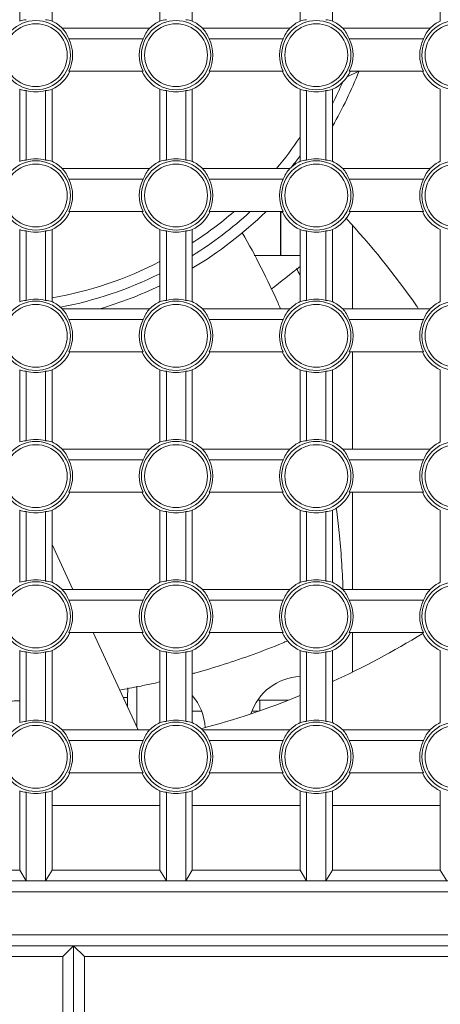
# Model space of a CAD drawing. Units: millimetres. Extents: x 58 to 1145, y 26 to 780.
# Drawn here: x 131 to 151, y 407 to 452 of the extents above; entities that cross this region are included whole.
import ezdxf

# ---------------------------------------------------------------- set-up
doc = ezdxf.new("R2010")
doc.units = ezdxf.units.MM
doc.layers.add('1', color=7, linetype='Continuous', true_color=0xffffff)

msp = doc.modelspace()

# ---------------------------------------------------------------- linework, layer by layer
at = {"layer": '1', "color": 18, "linetype": 'Continuous', "lineweight": 18}
for p, q in [((131.056, 452.14), (131.056, 455.477)), ((132.556, 455.477), (132.556, 452.14)), ((137.556, 452.14), (137.556, 455.477)), ((139.056, 455.477), (139.056, 452.14)), ((144.056, 452.14), (144.056, 455.477)), ((145.556, 455.477), (145.556, 452.14)), ((150.556, 452.14), (150.556, 455.477)), ((133.031, 451.809), (137.081, 451.809)), ((139.531, 451.809), (143.581, 451.809)), ((146.031, 451.809), (150.081, 451.809)), ((133.335, 451.309), (136.777, 451.309)), ((139.835, 451.309), (143.277, 451.309)), ((146.335, 451.309), (149.777, 451.309)), ((133.335, 449.809), (136.777, 449.809)), ((139.835, 449.809), (143.277, 449.809)), ((146.786, 449.809), (146.238, 449.553)), ((146.335, 449.809), (149.777, 449.809)), ((131.056, 445.64), (131.056, 448.977)), ((131.356, 448.916), (131.356, 445.701)), ((132.256, 445.701), (132.256, 448.916)), ((132.556, 448.977), (132.556, 445.64)), ((137.556, 445.64), (137.556, 448.977)), ((137.856, 448.916), (137.856, 445.701)), ((138.756, 445.701), (138.756, 448.916)), ((139.056, 448.977), (139.056, 445.64)), ((144.056, 445.64), (144.056, 448.977)), ((144.356, 448.916), (144.356, 445.701)), ((145.256, 445.701), (145.256, 448.916)), ((145.556, 448.977), (145.556, 445.64)), ((150.556, 445.64), (150.556, 448.977)), ((133.031, 445.309), (137.081, 445.309)), ((139.531, 445.309), (143.581, 445.309)), ((146.031, 445.309), (150.081, 445.309)), ((133.335, 444.809), (136.777, 444.809)), ((139.835, 444.809), (143.277, 444.809)), ((146.335, 444.809), (149.777, 444.809)), ((133.335, 443.309), (136.777, 443.309)), ((139.835, 443.309), (143.277, 443.309)), ((143.154, 443.309), (143.154, 441.279)), ((143.156, 443.309), (143.156, 443.279)), ((146.335, 443.309), (149.777, 443.309)), ((143.156, 441.279), (143.156, 443.279)), ((143.156, 443.279), (143.24, 443.279)), ((131.056, 439.14), (131.056, 442.477)), ((131.356, 442.416), (131.356, 439.201)), ((132.256, 439.201), (132.256, 442.416)), ((132.556, 442.477), (132.556, 439.14)), ((137.556, 439.14), (137.556, 442.477)), ((137.856, 442.416), (137.856, 439.201)), ((138.756, 439.201), (138.756, 442.416)), ((139.056, 442.477), (139.056, 439.14)), ((144.056, 439.14), (144.056, 442.477)), ((144.356, 442.416), (144.356, 439.201)), ((145.256, 439.201), (145.256, 442.416)), ((145.556, 442.477), (145.556, 439.14)), ((146.48, 442.664), (146.48, 438.808)), ((150.556, 439.14), (150.556, 442.477)), ((141.922, 441.279), (143.154, 441.279)), ((143.154, 441.279), (143.156, 441.279)), ((144.056, 441.279), (143.156, 441.279)), ((133.031, 438.809), (137.081, 438.809)), ((139.531, 438.809), (143.581, 438.809)), ((146.031, 438.809), (150.081, 438.809)), ((133.335, 438.309), (136.777, 438.309)), ((139.835, 438.309), (143.277, 438.309)), ((146.335, 438.309), (149.777, 438.309)), ((133.335, 436.809), (136.777, 436.809)), ((139.835, 436.809), (143.277, 436.809)), ((146.335, 436.809), (149.777, 436.809)), ((146.48, 436.808), (146.48, 432.308)), ((131.056, 432.64), (131.056, 435.977)), ((131.356, 435.916), (131.356, 432.701)), ((132.256, 432.701), (132.256, 435.916)), ((132.556, 435.977), (132.556, 432.64)), ((137.556, 432.64), (137.556, 435.977)), ((137.856, 435.916), (137.856, 432.701)), ((138.756, 432.701), (138.756, 435.916)), ((139.056, 435.977), (139.056, 432.64)), ((144.056, 432.64), (144.056, 435.977)), ((144.356, 435.916), (144.356, 432.701)), ((145.256, 432.701), (145.256, 435.916)), ((145.556, 435.977), (145.556, 432.64)), ((150.556, 432.64), (150.556, 435.977)), ((133.031, 432.309), (137.081, 432.309)), ((139.531, 432.309), (143.581, 432.309)), ((146.031, 432.309), (150.081, 432.309)), ((133.335, 431.809), (136.777, 431.809)), ((139.835, 431.809), (143.277, 431.809)), ((146.335, 431.809), (149.777, 431.809)), ((133.335, 430.309), (136.777, 430.309)), ((139.835, 430.309), (143.277, 430.309)), ((146.335, 430.309), (149.777, 430.309)), ((146.48, 430.308), (146.48, 425.808)), ((131.056, 426.14), (131.056, 429.477)), ((131.356, 429.416), (131.356, 426.201)), ((132.256, 426.201), (132.256, 429.416)), ((132.556, 429.477), (132.556, 426.14)), ((137.556, 426.14), (137.556, 429.477)), ((137.856, 429.416), (137.856, 426.201)), ((138.756, 426.201), (138.756, 429.416)), ((139.056, 429.477), (139.056, 426.14)), ((144.056, 426.14), (144.056, 429.477)), ((144.356, 429.416), (144.356, 426.201)), ((145.256, 426.201), (145.256, 429.416)), ((145.556, 429.477), (145.556, 426.14)), ((150.556, 426.14), (150.556, 429.477)), ((133.525, 425.809), (132.556, 427.887)), ((133.031, 425.809), (137.081, 425.809)), ((139.531, 425.809), (143.581, 425.809)), ((146.031, 425.809), (150.081, 425.809)), ((133.335, 425.309), (136.777, 425.309)), ((139.835, 425.309), (143.277, 425.309)), ((146.335, 425.309), (149.777, 425.309)), ((133.335, 423.809), (136.777, 423.809)), ((136.556, 419.309), (134.458, 423.809)), ((139.835, 423.809), (143.277, 423.809)), ((146.335, 423.809), (149.777, 423.809)), ((146.48, 423.809), (146.48, 421.978)), ((131.056, 419.64), (131.056, 422.977)), ((131.356, 422.916), (131.356, 419.701)), ((132.256, 419.701), (132.256, 422.916)), ((132.556, 422.977), (132.556, 419.64)), ((137.556, 419.64), (137.556, 422.977)), ((137.856, 422.916), (137.856, 419.701)), ((138.756, 419.701), (138.756, 422.916)), ((139.056, 422.977), (139.056, 419.64)), ((144.056, 419.64), (144.056, 422.977)), ((144.356, 422.916), (144.356, 419.701)), ((145.256, 419.701), (145.256, 422.916)), ((145.556, 422.977), (145.556, 419.64)), ((150.556, 419.64), (150.556, 422.977)), ((136.058, 420.809), (136.075, 421.248)), ((136.486, 421.323), (136.486, 419.459)), ((136.058, 420.809), (135.856, 420.809)), ((136.058, 420.376), (136.058, 420.809)), ((143.514, 420.679), (142.085, 420.679)), ((142.186, 420.19), (142.186, 420.679)), ((139.488, 420.179), (139.056, 420.179)), ((142.153, 420.179), (141.824, 420.179)), ((133.031, 419.309), (137.081, 419.309)), ((139.531, 419.309), (143.581, 419.309)), ((146.031, 419.309), (150.081, 419.309)), ((133.335, 418.809), (136.777, 418.809)), ((139.835, 418.809), (143.277, 418.809)), ((146.335, 418.809), (149.777, 418.809)), ((133.335, 417.309), (136.777, 417.309)), ((139.835, 417.309), (143.277, 417.309)), ((146.335, 417.309), (149.777, 417.309)), ((131.056, 412.809), (131.056, 416.477)), ((131.356, 416.416), (131.356, 412.309)), ((132.256, 412.309), (132.256, 416.416)), ((132.556, 416.477), (132.556, 412.809)), ((137.556, 412.809), (137.556, 416.477)), ((137.856, 416.416), (137.856, 412.309)), ((138.756, 412.309), (138.756, 416.416)), ((139.056, 416.477), (139.056, 412.809)), ((144.056, 412.809), (144.056, 416.477)), ((144.356, 416.416), (144.356, 412.309)), ((145.256, 412.309), (145.256, 416.416)), ((145.556, 416.477), (145.556, 412.809)), ((150.556, 412.809), (150.556, 416.477)), ((132.555, 415.809), (137.556, 415.809)), ((139.056, 415.809), (144.055, 415.809)), ((145.555, 415.809), (150.555, 415.809)), ((126.056, 412.809), (131.056, 412.809)), ((131.356, 412.309), (131.056, 412.809)), ((132.556, 412.809), (132.256, 412.309)), ((137.556, 412.809), (132.556, 412.809)), ((137.856, 412.309), (137.556, 412.809)), ((139.056, 412.809), (138.756, 412.309)), ((139.056, 412.809), (144.056, 412.809)), ((144.356, 412.309), (144.056, 412.809)), ((145.556, 412.809), (145.256, 412.309)), ((145.556, 412.809), (150.556, 412.809)), ((150.856, 412.309), (150.556, 412.809)), ((99.056, 412.309), (156.556, 412.309)), ((156.556, 411.809), (99.056, 411.809)), ((99.056, 409.809), (156.556, 409.809)), ((156.556, 409.309), (99.056, 409.309)), ((99.056, 409.309), (133.556, 409.309)), ((133.556, 409.309), (133.056, 408.809)), ((133.556, 315.449), (133.556, 409.309)), ((134.056, 408.809), (133.556, 409.309)), ((133.556, 409.309), (156.556, 409.309)), ((133.556, 409.309), (133.556, 315.449)), ((133.056, 408.809), (99.056, 408.809)), ((133.056, 315.449), (133.056, 408.809)), ((134.056, 408.809), (134.056, 315.449)), ((156.556, 408.809), (134.056, 408.809))]:
    msp.add_line(p, q, dxfattribs=at)
for centre, radius in [((131.806, 450.559), 1.605), ((131.806, 450.559), 1.456), ((138.306, 450.559), 1.605), ((138.306, 450.559), 1.456), ((144.806, 450.559), 1.605), ((144.806, 450.559), 1.456), ((151.306, 450.559), 1.605), ((151.306, 450.559), 1.456), ((131.806, 444.059), 1.605), ((138.306, 444.059), 1.605), ((144.806, 444.059), 1.605), ((151.306, 444.059), 1.605), ((131.806, 444.059), 1.456), ((138.306, 444.059), 1.456), ((144.806, 444.059), 1.456), ((151.306, 444.059), 1.456), ((131.806, 437.559), 1.605), ((131.806, 437.559), 1.456), ((138.306, 437.559), 1.605), ((138.306, 437.559), 1.456), ((144.806, 437.559), 1.605), ((144.806, 437.559), 1.456), ((151.306, 437.559), 1.605), ((151.306, 437.559), 1.456), ((131.806, 431.059), 1.605), ((131.806, 431.059), 1.456), ((138.306, 431.059), 1.605), ((138.306, 431.059), 1.456), ((144.806, 431.059), 1.605), ((144.806, 431.059), 1.456), ((151.306, 431.059), 1.605), ((151.306, 431.059), 1.456), ((131.806, 424.559), 1.605), ((131.806, 424.559), 1.456), ((138.306, 424.559), 1.605), ((138.306, 424.559), 1.456), ((144.806, 424.559), 1.605), ((144.806, 424.559), 1.456), ((151.306, 424.559), 1.605), ((151.306, 424.559), 1.456), ((131.806, 418.059), 1.605), ((138.306, 418.059), 1.605), ((144.806, 418.059), 1.605), ((151.306, 418.059), 1.605), ((131.806, 418.059), 1.456), ((138.306, 418.059), 1.456), ((144.806, 418.059), 1.456), ((151.306, 418.059), 1.456)]:
    msp.add_circle(centre, radius, dxfattribs=at)
for centre, radius, start, end in [((131.806, 450.559), 1.75, 45.5847, 64.6231), ((138.306, 450.559), 1.75, 115.3769, 134.4153), ((138.306, 450.559), 1.75, 45.5847, 64.6231), ((144.806, 450.559), 1.75, 115.3769, 134.4153), ((144.806, 450.559), 1.75, 45.5847, 64.6231), ((151.306, 450.559), 1.75, 115.3769, 134.4153), ((131.806, 450.559), 1.703, 333.8679, 26.1321), ((138.306, 450.559), 1.703, 153.8679, 206.1321), ((138.306, 450.559), 1.703, 333.8679, 26.1321), ((144.806, 450.559), 1.703, 153.8679, 206.1321), ((144.806, 450.559), 1.703, 333.8679, 26.1321), ((151.306, 450.559), 1.703, 153.8679, 206.1321), ((131.806, 450.559), 1.75, 295.3769, 334.6223), ((138.306, 450.559), 1.75, 205.3777, 244.6231), ((138.306, 450.559), 1.75, 295.3769, 334.6223), ((144.806, 450.559), 1.75, 205.3777, 244.6231), ((129.557, 456.56), 18.5, 329.8556, 338.5856), ((144.806, 450.559), 1.75, 295.3769, 334.6223), ((151.306, 450.559), 1.75, 205.3777, 244.6231), ((129.557, 456.56), 18, 332.7244, 336.2456), ((131.806, 450.559), 1.703, 254.6767, 285.3233), ((138.306, 450.559), 1.703, 254.6767, 285.3233), ((144.806, 450.559), 1.703, 254.6767, 285.3233), ((129.557, 456.56), 17.5, 319.9886, 325.9453), ((131.806, 444.059), 1.703, 74.6767, 105.3233), ((131.806, 444.059), 1.75, 45.5847, 64.6231), ((138.306, 444.059), 1.75, 115.3769, 134.4153), ((138.306, 444.059), 1.703, 74.6767, 105.3233), ((138.306, 444.059), 1.75, 45.5847, 64.6231), ((144.806, 444.059), 1.75, 115.3769, 134.4153), ((129.557, 456.56), 18, 321.66, 323.6569), ((144.806, 444.059), 1.703, 74.6767, 105.3233), ((144.806, 444.059), 1.75, 45.5847, 64.6231), ((151.306, 444.059), 1.75, 115.3769, 134.4153), ((131.806, 444.059), 1.703, 333.8679, 26.1321), ((138.306, 444.059), 1.703, 153.8679, 206.1321), ((138.306, 444.059), 1.703, 333.8679, 26.1321), ((144.806, 444.059), 1.703, 153.8679, 206.1321), ((144.806, 444.059), 1.703, 333.8679, 26.1321), ((151.306, 444.059), 1.703, 153.8679, 206.1321), ((131.806, 444.059), 1.75, 295.3769, 334.6223), ((138.306, 444.059), 1.75, 205.3777, 244.6231), ((129.557, 456.56), 18, 301.8487, 312.5925), ((138.306, 444.059), 1.75, 295.3769, 334.6223), ((129.557, 456.56), 17.5, 302.873, 310.7798), ((129.557, 456.56), 18.5, 300.8925, 314.2463), ((144.806, 444.059), 1.75, 295.3769, 334.6223), ((151.306, 444.059), 1.75, 205.3777, 244.6231), ((144.806, 444.059), 1.75, 206.4697, 244.6231), ((131.806, 444.059), 1.703, 254.6767, 285.3233), ((138.306, 444.059), 1.703, 254.6767, 285.3233), ((144.806, 444.059), 1.703, 254.6767, 285.3233), ((129.557, 456.56), 17.5, 279.8676, 297.1995), ((145.558, 441.259), 1.75, 198.9169, 210.8869), ((145.558, 441.259), 1.75, 198.9169, 210.8869), ((129.557, 456.56), 18, 280.8619, 296.3813), ((129.557, 456.56), 18.5, 286.3519, 295.6162), ((131.806, 437.559), 1.703, 74.6767, 105.3233), ((138.306, 437.559), 1.703, 74.6767, 105.3233), ((144.806, 437.559), 1.703, 74.6767, 105.3233), ((131.806, 437.559), 1.75, 45.5847, 64.6231), ((138.306, 437.559), 1.75, 115.3769, 134.4153), ((138.306, 437.559), 1.75, 45.5847, 64.6231), ((144.806, 437.559), 1.75, 115.3769, 134.4153), ((144.806, 437.559), 1.75, 45.5847, 64.6231), ((151.306, 437.559), 1.75, 115.3769, 134.4153), ((131.806, 437.559), 1.703, 333.8679, 26.1321), ((138.306, 437.559), 1.703, 153.8679, 206.1321), ((138.306, 437.559), 1.703, 333.8679, 26.1321), ((144.806, 437.559), 1.703, 153.8679, 206.1321), ((144.806, 437.559), 1.703, 333.8679, 26.1321), ((151.306, 437.559), 1.703, 153.8679, 206.1321), ((131.806, 437.559), 1.75, 295.3769, 334.6223), ((138.306, 437.559), 1.75, 205.3777, 244.6231), ((138.306, 437.559), 1.75, 295.3769, 334.6223), ((144.806, 437.559), 1.75, 205.3777, 244.6231), ((144.806, 437.559), 1.75, 295.3769, 334.6223), ((151.306, 437.559), 1.75, 205.3777, 244.6231), ((131.806, 437.559), 1.703, 254.6767, 285.3233), ((138.306, 437.559), 1.703, 254.6767, 285.3233), ((144.806, 437.559), 1.703, 254.6767, 285.3233), ((131.806, 431.059), 1.703, 74.6767, 105.3233), ((131.806, 431.059), 1.75, 45.5847, 64.6231), ((138.306, 431.059), 1.75, 115.3769, 134.4153), ((138.306, 431.059), 1.703, 74.6767, 105.3233), ((138.306, 431.059), 1.75, 45.5847, 64.6231), ((144.806, 431.059), 1.75, 115.3769, 134.4153), ((144.806, 431.059), 1.703, 74.6767, 105.3233), ((144.806, 431.059), 1.75, 45.5847, 64.6231), ((151.306, 431.059), 1.75, 115.3769, 134.4153), ((131.806, 431.059), 1.703, 333.8679, 26.1321), ((138.306, 431.059), 1.703, 153.8679, 206.1321), ((138.306, 431.059), 1.703, 333.8679, 26.1321), ((144.806, 431.059), 1.703, 153.8679, 206.1321), ((144.806, 431.059), 1.703, 333.8679, 26.1321), ((151.306, 431.059), 1.703, 153.8679, 206.1321), ((131.806, 431.059), 1.75, 295.3769, 334.6223), ((138.306, 431.059), 1.75, 205.3777, 244.6231), ((138.306, 431.059), 1.75, 295.3769, 334.6223), ((144.806, 431.059), 1.75, 205.3777, 244.6231), ((144.806, 431.059), 1.75, 295.3769, 334.6223), ((151.306, 431.059), 1.75, 205.3777, 244.6231), ((131.806, 431.059), 1.703, 254.6767, 285.3233), ((138.306, 431.059), 1.703, 254.6767, 285.3233), ((144.806, 431.059), 1.703, 254.6767, 285.3233), ((131.806, 424.559), 1.703, 74.6767, 105.3233), ((131.806, 424.559), 1.75, 45.5847, 64.6231), ((138.306, 424.559), 1.75, 115.3769, 134.4153), ((138.306, 424.559), 1.703, 74.6767, 105.3233), ((138.306, 424.559), 1.75, 45.5847, 64.6231), ((144.806, 424.559), 1.75, 115.3769, 134.4153), ((144.806, 424.559), 1.703, 74.6767, 105.3233), ((144.806, 424.559), 1.75, 45.5847, 64.6231), ((151.306, 424.559), 1.75, 115.3769, 134.4153), ((131.806, 424.559), 1.703, 333.8679, 26.1321), ((138.306, 424.559), 1.703, 153.8679, 206.1321), ((138.306, 424.559), 1.703, 333.8679, 26.1321), ((144.806, 424.559), 1.703, 153.8679, 206.1321), ((144.806, 424.559), 1.703, 333.8679, 26.1321), ((151.306, 424.559), 1.703, 153.8679, 206.1321), ((131.806, 424.559), 1.75, 295.3769, 334.6223), ((138.306, 424.559), 1.75, 205.3777, 244.6231), ((138.306, 424.559), 1.75, 295.3769, 334.6223), ((144.806, 424.559), 1.75, 205.3777, 244.6231), ((144.806, 424.559), 1.75, 295.3769, 334.6223), ((129.557, 456.56), 38.5, 294.5545, 301.6195), ((151.306, 424.559), 1.75, 205.3777, 244.6231), ((131.806, 424.559), 1.703, 254.6767, 285.3233), ((138.306, 424.559), 1.703, 254.6767, 285.3233), ((144.806, 424.559), 1.703, 254.6767, 285.3233), ((144.156, 419.279), 2.5, 92.2894, 162), ((137.156, 419.279), 2.5, 2.9475, 40.5394), ((129.557, 456.56), 38.5, 284.9316, 292.1231), ((131.806, 418.059), 1.703, 74.6767, 105.3233), ((131.806, 418.059), 1.75, 45.5847, 64.6231), ((138.306, 418.059), 1.75, 115.3769, 134.4153), ((138.306, 418.059), 1.703, 74.6767, 105.3233), ((138.306, 418.059), 1.75, 45.5847, 64.6231), ((144.806, 418.059), 1.75, 115.3769, 134.4153), ((144.806, 418.059), 1.703, 74.6767, 105.3233), ((144.806, 418.059), 1.75, 45.5847, 64.6231), ((151.306, 418.059), 1.75, 115.3769, 134.4153), ((131.806, 418.059), 1.703, 333.8679, 26.1321), ((138.306, 418.059), 1.703, 153.8679, 206.1321), ((138.306, 418.059), 1.703, 333.8679, 26.1321), ((144.806, 418.059), 1.703, 153.8679, 206.1321), ((144.806, 418.059), 1.703, 333.8679, 26.1321), ((151.306, 418.059), 1.703, 153.8679, 206.1321), ((131.806, 418.059), 1.75, 295.3769, 334.6223), ((138.306, 418.059), 1.75, 205.3777, 244.6231), ((138.306, 418.059), 1.75, 295.3769, 334.6223), ((144.806, 418.059), 1.75, 205.3777, 244.6231), ((144.806, 418.059), 1.75, 295.3769, 334.6223), ((151.306, 418.059), 1.75, 205.3777, 244.6231), ((131.806, 418.059), 1.703, 254.6767, 285.3233), ((138.306, 418.059), 1.703, 254.6767, 285.3233), ((144.806, 418.059), 1.703, 254.6767, 285.3233)]:
    msp.add_arc(centre, radius, start, end, dxfattribs=at)
for centre, major_axis, ratio, start_param, end_param in [((131.543, 450.559), (-1.673, 0), 0.987562, 4.82434, 5.007647), ((132.069, 450.559), (1.673, 0), 0.987562, 1.275533, 1.45884), ((138.043, 450.559), (-1.673, 0), 0.987562, 4.82434, 5.007647), ((138.569, 450.559), (1.673, 0), 0.987562, 1.275533, 1.45884), ((144.543, 450.559), (-1.673, 0), 0.987562, 4.82434, 5.007647), ((145.069, 450.559), (1.673, 0), 0.987562, 1.275534, 1.45884), ((131.806, 450.714), (0, 1.647), 0.995539, 5.081752, 5.439441), ((138.306, 450.714), (0, 1.647), 0.995545, 0.8439, 1.20159), ((138.306, 450.714), (0, 1.647), 0.995539, 5.081752, 5.439441), ((144.806, 450.714), (0, 1.647), 0.995545, 0.8439, 1.20159), ((144.806, 450.714), (0, 1.647), 0.995539, 5.081752, 5.439441), ((151.306, 450.714), (0, 1.647), 0.995545, 0.8439, 1.20159), ((131.543, 450.559), (1.673, 0), 0.987562, 4.417126, 4.600433), ((132.069, 450.559), (-1.673, 0), 0.987562, 1.682748, 1.866054), ((138.043, 450.559), (1.673, 0), 0.987562, 4.417126, 4.600433), ((138.569, 450.559), (-1.673, 0), 0.987562, 1.682747, 1.866054), ((144.543, 450.559), (1.673, 0), 0.987562, 4.417126, 4.600433), ((145.069, 450.559), (-1.673, 0), 0.987562, 1.682748, 1.866054), ((131.543, 444.059), (-1.673, 0), 0.987562, 4.82434, 5.007647), ((132.069, 444.059), (1.673, 0), 0.987562, 1.275533, 1.45884), ((138.043, 444.059), (-1.673, 0), 0.987562, 4.82434, 5.007647), ((138.569, 444.059), (1.673, 0), 0.987562, 1.275533, 1.45884), ((144.543, 444.059), (-1.673, 0), 0.987562, 4.82434, 5.007647), ((145.069, 444.059), (1.673, 0), 0.987562, 1.275534, 1.45884), ((131.806, 444.214), (0, 1.647), 0.995539, 5.081752, 5.439441), ((138.306, 444.214), (0, 1.647), 0.995545, 0.8439, 1.20159), ((138.306, 444.214), (0, 1.647), 0.995539, 5.081752, 5.439441), ((144.806, 444.214), (0, 1.647), 0.995545, 0.8439, 1.20159), ((144.806, 444.214), (0, 1.647), 0.995539, 5.081752, 5.439441), ((151.306, 444.214), (0, 1.647), 0.995545, 0.8439, 1.20159), ((131.543, 444.059), (1.673, 0), 0.987562, 4.417126, 4.600433), ((132.069, 444.059), (-1.673, 0), 0.987562, 1.682748, 1.866054), ((138.043, 444.059), (1.673, 0), 0.987562, 4.417126, 4.600433), ((138.569, 444.059), (-1.673, 0), 0.987562, 1.682748, 1.866054), ((144.543, 444.059), (1.673, 0), 0.987562, 4.417126, 4.600433), ((145.069, 444.059), (-1.673, 0), 0.987562, 1.682748, 1.866054), ((131.543, 437.559), (-1.673, 0), 0.987562, 4.82434, 5.007647), ((132.069, 437.559), (1.673, 0), 0.987562, 1.275533, 1.45884), ((138.043, 437.559), (-1.673, 0), 0.987562, 4.82434, 5.007647), ((138.569, 437.559), (1.673, 0), 0.987562, 1.275533, 1.45884), ((144.543, 437.559), (-1.673, 0), 0.987562, 4.82434, 5.007647), ((145.069, 437.559), (1.673, 0), 0.987562, 1.275534, 1.45884), ((131.806, 437.714), (0, 1.647), 0.995539, 5.081752, 5.439441), ((138.306, 437.714), (0, 1.647), 0.995545, 0.8439, 1.20159), ((138.306, 437.714), (0, 1.647), 0.995539, 5.081752, 5.439441), ((144.806, 437.714), (0, 1.647), 0.995545, 0.8439, 1.20159), ((144.806, 437.714), (0, 1.647), 0.995539, 5.081752, 5.439441), ((151.306, 437.714), (0, 1.647), 0.995545, 0.8439, 1.20159), ((131.543, 437.559), (1.673, 0), 0.987562, 4.417126, 4.600433), ((132.069, 437.559), (-1.673, 0), 0.987562, 1.682748, 1.866054), ((138.043, 437.559), (1.673, 0), 0.987562, 4.417126, 4.600433), ((138.569, 437.559), (-1.673, 0), 0.987562, 1.682747, 1.866054), ((144.543, 437.559), (1.673, 0), 0.987562, 4.417126, 4.600433), ((145.069, 437.559), (-1.673, 0), 0.987562, 1.682748, 1.866054), ((131.543, 431.059), (-1.673, 0), 0.987562, 4.82434, 5.007647), ((132.069, 431.059), (1.673, 0), 0.987562, 1.275534, 1.45884), ((138.043, 431.059), (-1.673, 0), 0.987562, 4.82434, 5.007647), ((138.569, 431.059), (1.673, 0), 0.987562, 1.275533, 1.45884), ((144.543, 431.059), (-1.673, 0), 0.987562, 4.82434, 5.007647), ((145.069, 431.059), (1.673, 0), 0.987562, 1.275533, 1.45884), ((131.806, 431.214), (0, 1.647), 0.995539, 5.081752, 5.439441), ((138.306, 431.214), (0, 1.647), 0.995545, 0.8439, 1.20159), ((138.306, 431.214), (0, 1.647), 0.995539, 5.081752, 5.439441), ((144.806, 431.214), (0, 1.647), 0.995545, 0.8439, 1.20159), ((144.806, 431.214), (0, 1.647), 0.995539, 5.081752, 5.439441), ((151.306, 431.214), (0, 1.647), 0.995545, 0.8439, 1.20159), ((131.543, 431.059), (1.673, 0), 0.987562, 4.417126, 4.600433), ((132.069, 431.059), (-1.673, 0), 0.987562, 1.682748, 1.866054), ((138.043, 431.059), (1.673, 0), 0.987562, 4.417126, 4.600433), ((138.569, 431.059), (-1.673, 0), 0.987562, 1.682747, 1.866054), ((144.543, 431.059), (1.673, 0), 0.987562, 4.417126, 4.600433), ((145.069, 431.059), (-1.673, 0), 0.987562, 1.682748, 1.866054), ((131.543, 424.559), (-1.673, 0), 0.987562, 4.82434, 5.007647), ((132.069, 424.559), (1.673, 0), 0.987562, 1.275533, 1.45884), ((138.043, 424.559), (-1.673, 0), 0.987562, 4.82434, 5.007647), ((138.569, 424.559), (1.673, 0), 0.987562, 1.275533, 1.45884), ((144.543, 424.559), (-1.673, 0), 0.987562, 4.82434, 5.007647), ((145.069, 424.559), (1.673, 0), 0.987562, 1.275533, 1.45884), ((131.806, 424.714), (0, 1.647), 0.995539, 5.081752, 5.439441), ((138.306, 424.714), (0, 1.647), 0.995545, 0.8439, 1.20159), ((138.306, 424.714), (0, 1.647), 0.995539, 5.081752, 5.439441), ((144.806, 424.714), (0, 1.647), 0.995545, 0.8439, 1.20159), ((144.806, 424.714), (0, 1.647), 0.995539, 5.081752, 5.439441), ((151.306, 424.714), (0, 1.647), 0.995545, 0.8439, 1.20159), ((131.543, 424.559), (1.673, 0), 0.987562, 4.417126, 4.600433), ((132.069, 424.559), (-1.673, 0), 0.987562, 1.682748, 1.866054), ((138.043, 424.559), (1.673, 0), 0.987562, 4.417126, 4.600433), ((138.569, 424.559), (-1.673, 0), 0.987562, 1.682748, 1.866054), ((144.543, 424.559), (1.673, 0), 0.987562, 4.417126, 4.600433), ((145.069, 424.559), (-1.673, 0), 0.987562, 1.682748, 1.866054), ((131.543, 418.059), (-1.673, 0), 0.987562, 4.82434, 5.007647), ((132.069, 418.059), (1.673, 0), 0.987562, 1.275534, 1.45884), ((138.043, 418.059), (-1.673, 0), 0.987562, 4.82434, 5.007647), ((138.569, 418.059), (1.673, 0), 0.987562, 1.275533, 1.45884), ((144.543, 418.059), (-1.673, 0), 0.987562, 4.82434, 5.007647), ((145.069, 418.059), (1.673, 0), 0.987562, 1.275533, 1.45884), ((131.806, 418.214), (0, 1.647), 0.995539, 5.081752, 5.439441), ((138.306, 418.214), (0, 1.647), 0.995545, 0.8439, 1.20159), ((138.306, 418.214), (0, 1.647), 0.995539, 5.081752, 5.439441), ((144.806, 418.214), (0, 1.647), 0.995545, 0.8439, 1.20159), ((144.806, 418.214), (0, 1.647), 0.995539, 5.081752, 5.439441), ((151.306, 418.214), (0, 1.647), 0.995545, 0.8439, 1.20159), ((131.543, 418.059), (1.673, 0), 0.987562, 4.417126, 4.600433), ((132.069, 418.059), (-1.673, 0), 0.987562, 1.682748, 1.866054), ((138.043, 418.059), (1.673, 0), 0.987562, 4.417126, 4.600433), ((138.569, 418.059), (-1.673, 0), 0.987562, 1.682748, 1.866054), ((144.543, 418.059), (1.673, 0), 0.987562, 4.417126, 4.600433), ((145.069, 418.059), (-1.673, 0), 0.987562, 1.682748, 1.866054)]:
    msp.add_ellipse(centre, major_axis=major_axis, ratio=ratio, start_param=start_param, end_param=end_param, dxfattribs=at)
for points, knots in [([(146.178, 443.016), (147.323, 441.769), (148.419, 440.417), (149.482, 438.904), (149.509, 438.865), (149.536, 438.826)], [0, 0, 0, 0, 0.974393, 0.974393, 1, 1, 1, 1]), ([(141.376, 442.327), (141.993, 441.256), (142.544, 440.17), (143.071, 438.985), (143.108, 438.9), (143.145, 438.815)], [0, 0, 0, 0, 0.928582, 0.928582, 1, 1, 1, 1]), ([(145.734, 429.566), (145.785, 429.196), (145.829, 428.825), (145.957, 427.589), (146.015, 426.717), (146.04, 425.838)], [0, 0, 0, 0, 0.301179, 0.301179, 1, 1, 1, 1]), ([(139.054, 421.901), (139.109, 421.917), (139.165, 421.932), (139.658, 422.07), (140.097, 422.201), (140.981, 422.485), (141.871, 422.789), (142.778, 423.14), (143.314, 423.361), (143.392, 423.394), (143.471, 423.427)], [0, 0, 0, 0, 0.038441, 0.038441, 0.341724, 0.341724, 0.645007, 0.94829, 0.94829, 1, 1, 1, 1]), ([(135.693, 421.152), (135.996, 421.204), (136.298, 421.26), (136.818, 421.364), (137.036, 421.41), (137.355, 421.48), (137.455, 421.502), (137.556, 421.525)], [0, 0, 0, 0, 0.485543, 0.485543, 0.838152, 0.838152, 1, 1, 1, 1]), ([(126.033, 420.797), (126.116, 420.789), (126.201, 420.781), (126.402, 420.762), (126.52, 420.752), (126.877, 420.723), (127.119, 420.706), (127.61, 420.676), (127.858, 420.663), (128.359, 420.643), (128.611, 420.635), (129.117, 420.626), (129.37, 420.623), (129.876, 420.624), (130.127, 420.628), (130.608, 420.638), (130.837, 420.646), (131.065, 420.655)], [0, 0, 0, 0, 0.053825, 0.053825, 0.127458, 0.127458, 0.274722, 0.274722, 0.421987, 0.421987, 0.569251, 0.569251, 0.716516, 0.716516, 0.86378, 0.86378, 1, 1, 1, 1])]:
    msp.add_open_spline(points, degree=3, knots=knots, dxfattribs=at)
msp.add_open_spline([(142.714, 439.716), (143.166, 440.073), (143.618, 440.429), (144.07, 440.787)], degree=3, dxfattribs=at)

doc.saveas('drawing.dxf')
